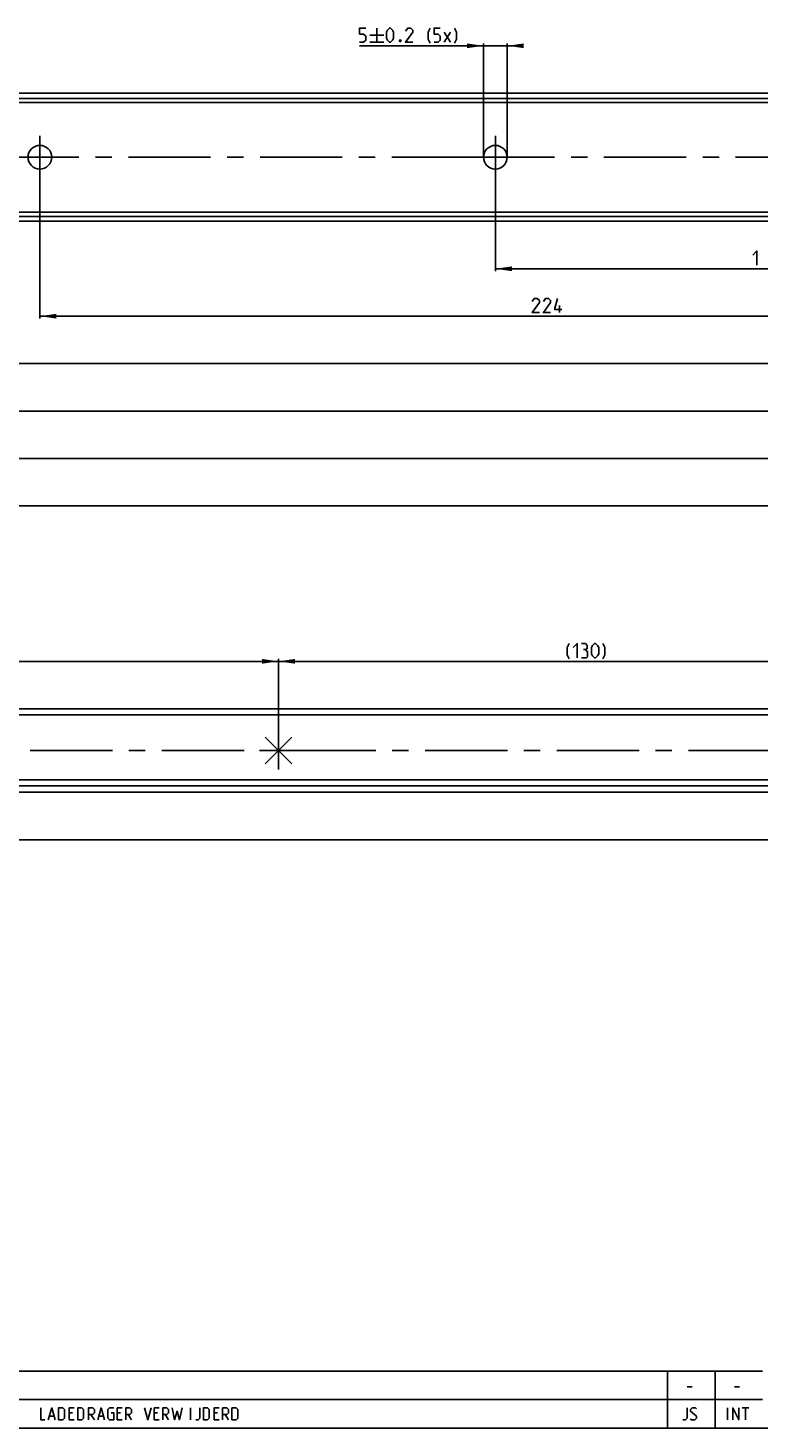
# Model space of a CAD drawing. Extents: x 0 to 1062, y 0 to 594.
# Drawn here: x 480 to 634, y 10 to 305 of the extents above; entities that cross this region are included whole.
import ezdxf

# ---------------------------------------------------------------- set-up
doc = ezdxf.new("R2010")
doc.units = 0
doc.header["$LTSCALE"] = 46.255
doc.header["$MEASUREMENT"] = 0
doc.linetypes.add('CENTER', pattern=[0.6, 0.375, -0.075, 0.075, -0.075])
doc.layers.get('0').update_dxf_attribs({"linetype": 'CONTINUOUS'})
doc.layers.add('DEFAULT_1', color=7, linetype='CENTER')
doc.dimstyles.get("Standard").update_dxf_attribs({"dimtxt": 0.18, "dimasz": 0.18, "dimexe": 0.18, "dimexo": 0.0625, "dimgap": 0.09, "dimtad": 0, "dimtih": 1, "dimtoh": 1, "dimdec": 4, "dimzin": 0, "dimdsep": 46, "dimtxsty": 'Standard', "dimcen": 0.09, "dimadec": 0, "dimazin": 0, "dimtfac": 1, "dimtdec": 4, "dimtofl": 0, "dimtmove": 0, "dimatfit": 3, "dimfxl": 1, "dimtolj": 1, "dimtzin": 0, "dimarcsym": 0})

# ---------------------------------------------------------------- blocks, each defined once
blk = doc.blocks.new('*D4')
at = {"color": 2, "linetype": 'Continuous'}
for p, q in [((124.2, 268.25), (124.2, 213.85)), ((724.2, 224.35), (724.2, 213.85)), ((124.2, 214.35), (424.2, 214.35)), ((724.2, 214.35), (424.2, 214.35))]:
    blk.add_line(p, q, dxfattribs=at)
for points in [[(127.7, 214.85), (124.2, 214.35), (127.7, 213.85)], [(720.7, 213.85), (724.2, 214.35), (720.7, 214.85)]]:
    blk.add_solid(points, dxfattribs=at)
blk = doc.blocks.new('*D11')
at = {"color": 2, "linetype": 'Continuous'}
for p, q in [((120, 269.35), (120, 203.85)), ((724.2, 224.35), (724.2, 203.85)), ((120, 204.35), (422.1, 204.35)), ((724.2, 204.35), (422.1, 204.35))]:
    blk.add_line(p, q, dxfattribs=at)
for points in [[(123.5, 204.85), (120, 204.35), (123.5, 203.85)], [(720.7, 203.85), (724.2, 204.35), (720.7, 204.85)]]:
    blk.add_solid(points, dxfattribs=at)
blk = doc.blocks.new('*D12')
at = {"color": 2, "linetype": 'Continuous'}
for p, q in [((576.2, 301.35), (550.08, 301.35)), ((550.08, 301.35), (578.7, 301.35)), ((576.2, 277.85), (576.2, 301.85)), ((583.2, 301.35), (578.7, 301.35)), ((581.2, 277.85), (581.2, 301.85)), ((581.2, 301.35), (583.2, 301.35))]:
    blk.add_line(p, q, dxfattribs=at)
for points in [[(572.7, 300.85), (576.2, 301.35), (572.7, 301.85)], [(584.7, 301.85), (581.2, 301.35), (584.7, 300.85)]]:
    blk.add_solid(points, dxfattribs=at)
blk = doc.blocks.new('*D13')
at = {"color": 2, "linetype": 'Continuous'}
for p, q in [((578.7, 277.85), (578.7, 253.85)), ((706.7, 257.21), (706.7, 253.85)), ((578.7, 254.35), (642.7, 254.35)), ((706.7, 254.35), (642.7, 254.35))]:
    blk.add_line(p, q, dxfattribs=at)
for points in [[(582.2, 254.85), (578.7, 254.35), (582.2, 253.85)], [(703.2, 253.85), (706.7, 254.35), (703.2, 254.85)]]:
    blk.add_solid(points, dxfattribs=at)
blk = doc.blocks.new('*D14')
at = {"color": 2, "linetype": 'Continuous'}
for p, q in [((482.7, 277.85), (482.7, 243.85)), ((706.7, 246.68), (706.7, 243.85)), ((482.7, 244.35), (594.7, 244.35)), ((706.7, 244.35), (594.7, 244.35))]:
    blk.add_line(p, q, dxfattribs=at)
for points in [[(486.2, 244.85), (482.7, 244.35), (486.2, 243.85)], [(703.2, 243.85), (706.7, 244.35), (703.2, 244.85)]]:
    blk.add_solid(points, dxfattribs=at)
blk = doc.blocks.new('*D16')
at = {"color": 2, "linetype": 'Continuous'}
for p, q in [((322.7, 277.85), (322.7, 233.85)), ((706.7, 238.84), (706.7, 233.85)), ((322.7, 234.35), (514.7, 234.35)), ((706.7, 234.35), (514.7, 234.35))]:
    blk.add_line(p, q, dxfattribs=at)
for points in [[(326.2, 234.85), (322.7, 234.35), (326.2, 233.85)], [(703.2, 233.85), (706.7, 234.35), (703.2, 234.85)]]:
    blk.add_solid(points, dxfattribs=at)
blk = doc.blocks.new('*D18')
at = {"color": 2, "linetype": 'Continuous'}
for p, q in [((162.7, 277.85), (162.7, 223.85)), ((706.7, 277.85), (706.7, 223.85)), ((162.7, 224.35), (434.7, 224.35)), ((706.7, 224.35), (434.7, 224.35))]:
    blk.add_line(p, q, dxfattribs=at)
for points in [[(166.2, 224.85), (162.7, 224.35), (166.2, 223.85)], [(703.2, 223.85), (706.7, 224.35), (703.2, 224.85)]]:
    blk.add_solid(points, dxfattribs=at)
blk = doc.blocks.new('*D20')
at = {"color": 2, "linetype": 'Continuous'}
for p, q in [((120, 144), (120, 133.5)), ((693, 144), (693, 133.5)), ((120, 134), (406.5, 134)), ((693, 134), (406.5, 134))]:
    blk.add_line(p, q, dxfattribs=at)
for points in [[(123.5, 134.5), (120, 134), (123.5, 133.5)], [(689.5, 133.5), (693, 134), (689.5, 134.5)]]:
    blk.add_solid(points, dxfattribs=at)
blk = doc.blocks.new('*D22')
at = {"color": 2, "linetype": 'Continuous'}
for p, q in [((533, 152.8), (533, 172.1)), ((533, 171.6), (598, 171.6)), ((663, 171.6), (598, 171.6)), ((663, 168.14), (663, 172.1))]:
    blk.add_line(p, q, dxfattribs=at)
for points in [[(536.5, 172.1), (533, 171.6), (536.5, 171.1)], [(659.5, 171.1), (663, 171.6), (659.5, 172.1)]]:
    blk.add_solid(points, dxfattribs=at)
blk = doc.blocks.new('*D23')
at = {"color": 2, "linetype": 'Continuous'}
for p, q in [((403, 152.8), (403, 172.1)), ((403, 171.6), (468, 171.6)), ((533, 171.6), (468, 171.6)), ((533, 168.67), (533, 172.1))]:
    blk.add_line(p, q, dxfattribs=at)
for points in [[(406.5, 172.1), (403, 171.6), (406.5, 171.1)], [(529.5, 171.1), (533, 171.6), (529.5, 172.1)]]:
    blk.add_solid(points, dxfattribs=at)
blk = doc.blocks.new('PUNTLAS_BL5')
at = {"color": 7, "linetype": 'Continuous'}
for p, q in [((533, 152.8), (533, 156.8)), ((533, 152.8), (530.17, 155.63)), ((533, 152.8), (535.83, 155.63)), ((529, 152.8), (533, 152.8)), ((530.17, 149.97), (533, 152.8)), ((533, 148.8), (533, 152.8)), ((533, 152.8), (537, 152.8)), ((535.83, 149.97), (533, 152.8))]:
    blk.add_line(p, q, dxfattribs=at)

msp = doc.modelspace()

# ---------------------------------------------------------------- linework, layer by layer
at = {"color": 5, "linetype": 'Continuous'}
for p, q in [((553.72587, 305.10014), (553.72587, 302.10015)), ((567.94017, 302.10015), (569.22585, 304.243)), ((567.94017, 304.243), (569.22585, 302.10015)), ((552.22589, 303.60014), (555.22585, 303.60014)), ((552.22589, 302.10015), (555.22585, 302.10015)), ((592.18966, 245.10054), (592.18966, 246.60052)), ((619.10715, 18.64286), (620.17857, 18.64286)), ((629.10717, 18.64286), (630.17859, 18.64286)), ((484.72142, 12.46429), (485.6738, 12.46429)), ((489.60239, 13.17857), (488.88807, 13.17857)), ((493.47143, 12.82143), (494.1857, 11.75)), ((495.13808, 12.46429), (496.09047, 12.46429)), ((499.72144, 13.17857), (499.00712, 13.17857)), ((501.32855, 12.82143), (502.04287, 11.75)), ((507.51907, 13.17857), (506.80475, 13.17857)), ((509.12618, 12.82143), (509.84049, 11.75)), ((514.4238, 11.75), (514.4238, 14.25)), ((520.13807, 13.17857), (519.42381, 13.17857)), ((521.74523, 12.82143), (522.45955, 11.75)), ((627.61904, 11.75), (627.61904, 14.25)), ((630.71427, 14.25), (632.14285, 14.25)), ((631.42859, 11.75), (631.42859, 14.25)), ((488.88807, 11.75), (489.95955, 11.75)), ((499.00712, 11.75), (500.07855, 11.75)), ((506.80475, 11.75), (507.87617, 11.75)), ((519.42381, 11.75), (520.49523, 11.75))]:
    msp.add_line(p, q, dxfattribs=at)
at = {"color": 7, "linetype": 'Continuous'}
for p, q in [((124.2, 291.35052), (724.2, 291.35052)), ((722.2, 290.21765), (124.2, 290.21765)), ((723.88043, 289.36655), (124.2, 289.36655)), ((723.92113, 266.26655), (124.2, 266.26655)), ((722.82935, 265.37852), (124.2, 265.37852)), ((124.2, 264.35052), (724.2, 264.35052)), ((693, 160.34161), (118, 160.34161)), ((693, 161.60161), (120, 161.60161)), ((118, 146.59161), (693, 146.59161)), ((693, 144.00161), (120, 144.00161))]:
    msp.add_line(p, q, dxfattribs=at)
at = {"color": 3, "linetype": 'Continuous'}
msp.add_line((693, 145.34161), (118, 145.34161), dxfattribs=at)
at = {"color": 2, "linetype": 'Continuous'}
for p, q in [((10, 22), (635, 22)), ((615, 22), (615, 10)), ((625, 22), (625, 10)), ((10, 16), (635, 16)), ((10, 10), (635, 10))]:
    msp.add_line(p, q, dxfattribs=at)
at = {"color": 4, "linetype": 'Continuous'}
msp.add_line((831, 10), (10, 10), dxfattribs=at)
at = {"color": 5, "linetype": 'Continuous'}
for points in [[(550.08304, 302.10015), (550.94016, 302.10015), (551.36872, 302.52871), (551.36872, 303.38586), (550.94016, 303.81444), (550.08304, 303.81444), (550.08304, 305.10014), (551.36872, 305.10014)], [(555.72586, 302.9573), (555.72586, 304.243), (555.94017, 304.67158), (556.36872, 305.10014), (556.58303, 305.10014), (557.01159, 304.67158), (557.22589, 304.243), (557.22589, 302.9573), (557.01159, 302.52871), (556.58303, 302.10015), (556.36872, 302.10015), (555.94017, 302.52871), (555.72586, 302.9573)], [(561.29728, 302.10015), (559.7973, 302.10015), (561.29728, 304.243), (561.29728, 304.67158), (560.86872, 305.10014), (560.22586, 305.10014), (559.7973, 304.45728)], [(564.94016, 301.88587), (564.5116, 302.74299), (564.5116, 304.243), (564.94016, 305.10014)], [(565.79728, 302.10015), (566.65445, 302.10015), (567.083, 302.52871), (567.083, 303.38586), (566.65445, 303.81444), (565.79728, 303.81444), (565.79728, 305.10014), (567.083, 305.10014)], [(570.08302, 301.88587), (570.51158, 302.74299), (570.51158, 304.243), (570.08302, 305.10014)], [(558.72588, 302.60014), (558.79728, 302.45729), (558.79728, 302.38586), (558.72588, 302.24301), (558.58302, 302.24301), (558.51157, 302.38586), (558.51157, 302.45729), (558.58302, 302.60014), (558.72588, 302.60014)], [(632.98391, 257.2434), (633.84108, 258.10054), (633.84108, 255.10053)], [(587.97537, 245.10054), (586.47533, 245.10054), (587.97537, 247.24338), (587.97537, 247.67197), (587.54676, 248.10053), (586.90394, 248.10053), (586.47533, 247.45766)], [(590.33252, 245.10054), (588.83248, 245.10054), (590.33252, 247.24338), (590.33252, 247.67197), (589.90391, 248.10053), (589.26104, 248.10053), (588.83248, 247.45766)], [(592.68962, 245.74338), (591.18964, 245.74338), (591.8325, 248.10053)], [(594.26274, 172.13732), (593.83419, 172.99446), (593.83419, 174.49447), (594.26274, 175.35161)], [(595.11991, 174.49447), (595.97703, 175.35161), (595.97703, 172.35162)], [(597.69132, 174.06591), (598.04848, 174.28019), (598.04848, 174.92305), (597.69132, 175.35161), (596.8342, 175.35161)], [(598.97705, 173.20877), (598.97705, 174.49447), (599.19135, 174.92305), (599.61991, 175.35161), (599.83416, 175.35161), (600.26277, 174.92305), (600.47703, 174.49447), (600.47703, 173.20877), (600.26277, 172.78018), (599.83416, 172.35162), (599.61991, 172.35162), (599.19135, 172.78018), (598.97705, 173.20877)], [(601.3342, 172.13732), (601.76276, 172.99446), (601.76276, 174.49447), (601.3342, 175.35161)], [(596.8342, 172.35162), (597.90562, 172.35162), (598.11988, 172.5659), (598.11988, 173.63733), (597.69132, 174.06591), (597.26276, 174.06591)], [(482.87619, 14.25), (482.87619, 11.75), (483.76903, 11.75)], [(484.48335, 11.75), (485.19761, 14.25), (485.91193, 11.75)], [(486.62619, 11.75), (486.62619, 14.25), (487.51904, 14.25), (487.87619, 13.89286), (487.87619, 12.10714), (487.51904, 11.75), (486.62619, 11.75)], [(488.88807, 11.75), (488.88807, 14.25), (489.95955, 14.25)], [(490.67381, 11.75), (490.67381, 14.25), (491.56666, 14.25), (491.92381, 13.89286), (491.92381, 12.10714), (491.56666, 11.75), (490.67381, 11.75)], [(492.93569, 11.75), (492.93569, 14.25), (493.82859, 14.25), (494.1857, 13.89286), (494.1857, 13.17857), (493.82859, 12.82143), (492.93569, 12.82143)], [(494.90001, 11.75), (495.61428, 14.25), (496.32859, 11.75)], [(497.75712, 13.17857), (498.29286, 13.17857), (498.29286, 11.75), (497.40002, 11.75), (497.04286, 12.10714), (497.04286, 13.89286), (497.40002, 14.25), (498.29286, 14.25)], [(499.00712, 11.75), (499.00712, 14.25), (500.07855, 14.25)], [(500.79286, 11.75), (500.79286, 14.25), (501.68571, 14.25), (502.04287, 13.89286), (502.04287, 13.17857), (501.68571, 12.82143), (500.79286, 12.82143)], [(504.72145, 14.25), (505.43571, 11.75), (506.14998, 14.25)], [(506.80475, 11.75), (506.80475, 14.25), (507.87617, 14.25)], [(508.59049, 11.75), (508.59049, 14.25), (509.48333, 14.25), (509.84049, 13.89286), (509.84049, 13.17857), (509.48333, 12.82143), (508.59049, 12.82143)], [(510.55476, 14.25), (511.09049, 11.75), (511.62618, 13.53571), (512.16192, 11.75), (512.6976, 14.25)], [(515.55476, 11.75), (516.0905, 11.75), (516.44761, 12.10714), (516.44761, 14.25)], [(517.16192, 11.75), (517.16192, 14.25), (518.05477, 14.25), (518.41193, 13.89286), (518.41193, 12.10714), (518.05477, 11.75), (517.16192, 11.75)], [(519.42381, 11.75), (519.42381, 14.25), (520.49523, 14.25)], [(521.20954, 11.75), (521.20954, 14.25), (522.10239, 14.25), (522.45955, 13.89286), (522.45955, 13.17857), (522.10239, 12.82143), (521.20954, 12.82143)], [(523.17381, 11.75), (523.17381, 14.25), (524.06666, 14.25), (524.42381, 13.89286), (524.42381, 12.10714), (524.06666, 11.75), (523.17381, 11.75)], [(618.21431, 11.75), (618.74999, 11.75), (619.10715, 12.10714), (619.10715, 14.25)], [(619.82141, 11.92857), (619.99999, 11.75), (620.71431, 11.75), (621.07142, 12.10714), (621.07142, 12.46429), (619.82141, 13.53571), (619.82141, 13.89286), (620.17857, 14.25), (620.89284, 14.25), (621.07142, 14.07143)], [(628.75001, 11.75), (628.75001, 14.25), (630.00001, 11.75), (630.00001, 14.25)]]:
    msp.add_lwpolyline(points, dxfattribs=at)
at = {"color": 7, "linetype": 'Continuous'}
for centre in [(482.7, 277.85052), (578.7, 277.85052)]:
    msp.add_circle(centre, 2.5, dxfattribs=at)
at = {"layer": 'DEFAULT_1', "color": 2, "linetype": 'CENTER'}
for p, q in [((482.7, 277.85052), (482.7, 282.35052)), ((578.7, 277.85052), (578.7, 282.35052)), ((482.7, 277.85052), (478.2, 277.85052)), ((482.7, 277.85052), (487.2, 277.85052)), ((482.7, 277.85052), (482.7, 273.35052)), ((574.2, 277.85052), (487.2, 277.85052)), ((578.7, 277.85052), (574.2, 277.85052)), ((578.7, 277.85052), (583.2, 277.85052)), ((578.7, 277.85052), (578.7, 273.35052)), ((702.2, 277.85052), (583.2, 277.85052)), ((720, 152.80161), (111.8, 152.80161))]:
    msp.add_line(p, q, dxfattribs=at)

# ---------------------------------------------------------------- block references
at = {"color": 2, "linetype": 'Continuous'}
msp.add_blockref('PUNTLAS_BL5', (0, 0), dxfattribs=at)

# ---------------------------------------------------------------- dimensions: what is measured, and where the dimension line sits
for base, p1, p2, picture, middle in [((576.2, 301.35015), (581.2, 277.85052), (576.2, 277.85052), '*D12', (562.15444, 302.10015)), ((162.7, 224.35053), (706.7, 277.85052), (162.7, 277.85052), '*D18', (412.41718, 225.10053)), ((322.7, 234.35053), (706.7, 238.84088), (322.7, 277.85052), '*D16', (428.00856, 235.10053)), ((482.7, 244.35053), (706.7, 246.67761), (482.7, 277.85052), '*D14', (586.47535, 245.10053)), ((578.7, 254.35053), (706.7, 257.20823), (578.7, 277.85052), '*D13', (632.98393, 255.10053)), ((120, 204.35053), (724.2, 224.35053), (120, 269.35052), '*D11', (404.47039, 205.85053)), ((124.2, 214.35053), (724.2, 224.35053), (124.2, 268.24693), '*D4', (417.99798, 215.10053)), ((403, 171.60161), (533, 168.66789), (403, 152.80161), '*D23', (464.82398, 172.35161)), ((533, 171.60161), (663, 168.14175), (533, 152.80161), '*D22', (593.83418, 172.35161)), ((120, 134.00161), (693, 144.00161), (120, 144.00161), '*D20', (398.23639, 134.75161))]:
    dim = msp.add_linear_dim(base=base, p1=p1, p2=p2, angle=180, dimstyle='Standard', dxfattribs=at)
    dim.commit()
    dim.dimension.update_dxf_attribs({"geometry": picture, "text_midpoint": middle, "dimtype": 128})

doc.saveas('drawing.dxf')
